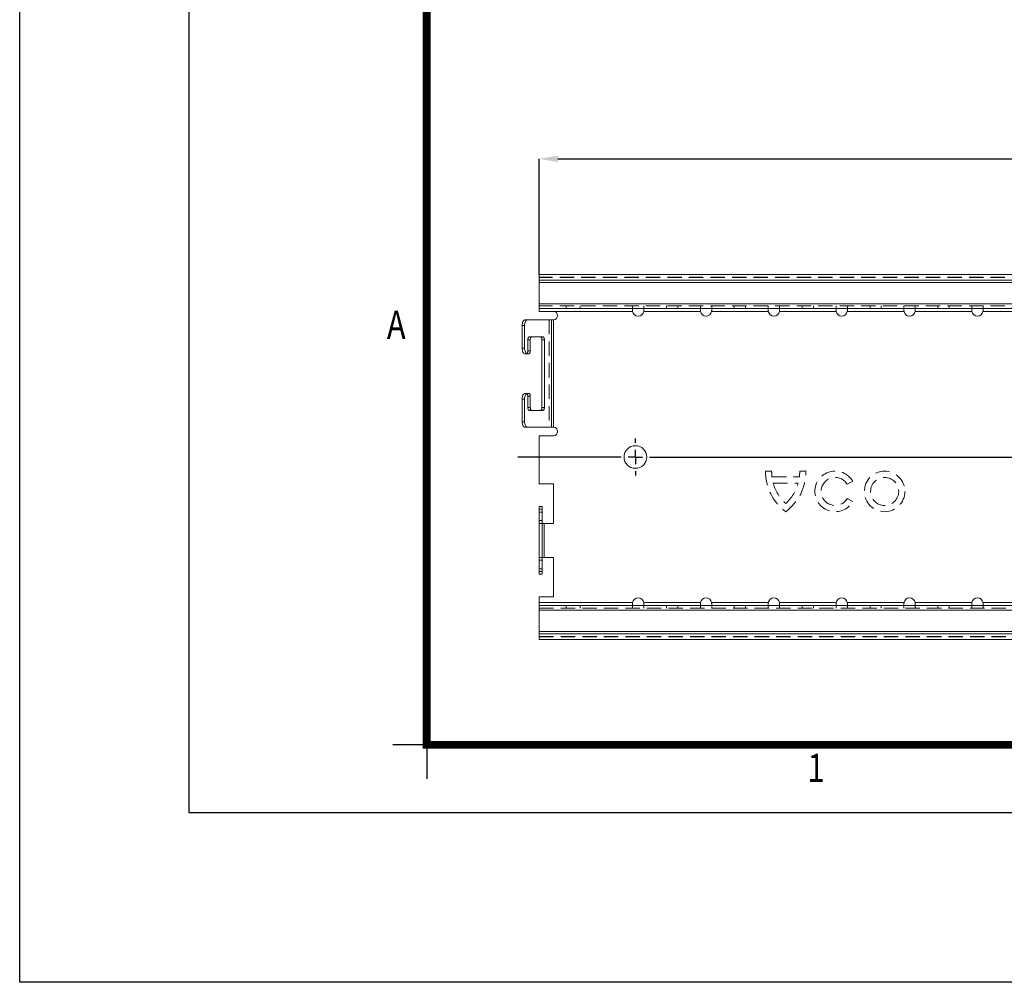
# Model space of a CAD drawing. Extents: x 282 to 1182, y 216 to 870.
# Drawn here: x 282 to 456, y 216 to 387 of the extents above; entities that cross this region are included whole.
import ezdxf

# ---------------------------------------------------------------- set-up
doc = ezdxf.new("R2010")
doc.units = 0
doc.header["$LTSCALE"] = 2
doc.linetypes.add('AUSGEZOGEN', pattern=[0])
doc.linetypes.add('HIDDEN', pattern=[1.905, 1.27, -0.635])
doc.layers.get('0').update_dxf_attribs({"linetype": 'CONTINUOUS'})
doc.layers.get('Defpoints').update_dxf_attribs({"linetype": 'CONTINUOUS'})
for name, color, linetype in [('AM_BOR', 7, 'CONTINUOUS'), ('KOPF', 12, 'AUSGEZOGEN'), ('SICHTBAR', 7, 'CONTINUOUS')]:
    doc.layers.add(name, color=color, linetype=linetype)
doc.styles.add('SLDTEXTSTYLE3', font='TXT', dxfattribs={"width": 0.75})
doc.styles.add('TEXT25', font='isocp3.shx', dxfattribs={"width": 0.8, "height": 2.5})
doc.dimstyles.new('SLDDIMSTYLE1', dxfattribs={"dimtxt": 3.5, "dimasz": 3.302, "dimexe": 0, "dimexo": 0.0625, "dimgap": 0.875, "dimtad": 1, "dimlfac": 2, "dimrnd": 1e-09, "dimzin": 12, "dimdsep": 46, "dimtxsty": 'SLDTEXTSTYLE3', "dimsah": 1, "dimcen": 0.09, "dimadec": 0, "dimazin": 3, "dimtfac": 1, "dimtofl": 0, "dimtmove": 0, "dimatfit": 3, "dimfxl": 0, "dimfrac": 2, "dimtolj": 1, "dimtzin": 12, "dimarcsym": 0})

# ---------------------------------------------------------------- blocks, each defined once
blk = doc.blocks.new('*D21')
at = {"layer": 'Defpoints', "color": 0}
for p in [(624.17, 362.05), (374.17, 341.62), (624.17, 341.62)]:
    blk.add_point(p, dxfattribs=at)
at = {"layer": 'SICHTBAR', "color": 0, "lineweight": -2}
for p, q in [((374.17, 341.68), (374.17, 362.05)), ((377.48, 362.05), (620.87, 362.05)), ((624.17, 341.68), (624.17, 362.05))]:
    blk.add_line(p, q, dxfattribs=at)
at = {"layer": 'SICHTBAR', "color": 0}
for points in [[(377.48, 362.6), (377.48, 361.5), (374.17, 362.05)], [(620.87, 362.6), (620.87, 361.5), (624.17, 362.05)]]:
    blk.add_solid(points, dxfattribs=at)
at = {"layer": 'SICHTBAR', "color": 0, "insert": (499.17, 366.42), "char_height": 3.5, "attachment_point": 2, "style": 'SLDTEXTSTYLE3'}
blk.add_mtext('\\A1;500', dxfattribs=at)
blk = doc.blocks.new('SW_CENTERMARKSYMBOL_3')
at = {"layer": 'SICHTBAR', "color": 0}
for p, q in [((0, 2.5), (0, 3.25)), ((-2.5, 0), (-20.8, 0)), ((0, 0), (-1.25, 0)), ((0, 0), (0, 1.25)), ((0, 0), (0, -1.25)), ((0, 0), (1.25, 0)), ((2.5, 0), (3.25, 0)), ((0, -2.5), (0, -3.25))]:
    blk.add_line(p, q, dxfattribs=at)
blk = doc.blocks.new('SW_CENTERMARKSYMBOL_4')
at = {"layer": 'SICHTBAR', "color": 0}
for p, q in [((0, 2.5), (0, 3.25)), ((-2.5, 0), (-3.25, 0)), ((0, 0), (-1.25, 0)), ((0, 0), (0, 1.25)), ((0, 0), (0, -1.25)), ((0, 0), (1.25, 0)), ((2.5, 0), (213.5, 0)), ((0, -2.5), (0, -3.25))]:
    blk.add_line(p, q, dxfattribs=at)
blk = doc.blocks.new('RA_A3_AC')
at = {"layer": 'KOPF'}
for p, q in [((-15, -15), (-15, 312)), ((0, 0), (0, 297)), ((21, 6), (18, 6)), ((21, 6), (19, 6)), ((21, 6), (21, 3)), ((420, 0), (0, 0)), ((435, -15), (-15, -15))]:
    blk.add_line(p, q, dxfattribs=at)
at = {"layer": 'KOPF', "const_width": 0.7}
blk.add_lwpolyline([(414, 291), (414, 6), (21, 6), (21, 291)], close=True, dxfattribs=at)
at = {"layer": 'KOPF', "style": 'TEXT25', "width": 0.8}
for s, p in [('A', (17.473, 41.894)), ('1', (54.664, 2.71))]:
    blk.add_text(s, height=2.5, dxfattribs=at).set_placement(p)

msp = doc.modelspace()

# ---------------------------------------------------------------- linework, layer by layer
at = {"color": 7, "linetype": 'Continuous', "lineweight": 15}
for p, q in [((374.1739, 340.5689), (374.1739, 341.6189)), ((624.1739, 341.6189), (374.1739, 341.6189)), ((624.1739, 340.5689), (374.1739, 340.5689)), ((374.1739, 340.2006), (374.1739, 340.5689)), ((374.1739, 340.2006), (624.1739, 340.2006)), ((374.1739, 340.2006), (374.1739, 336.4372)), ((624.1739, 336.4372), (374.1739, 336.4372)), ((374.1739, 335.5689), (374.1739, 336.4372)), ((624.1739, 335.5689), (374.1739, 335.5689)), ((374.1739, 335.0689), (374.1739, 335.5689)), ((376.6739, 335.0689), (374.1739, 335.0689)), ((376.6739, 335.0689), (390.6899, 335.0689)), ((390.6739, 335.5689), (390.6739, 335.1865)), ((392.6579, 335.0689), (402.6899, 335.0689)), ((392.6739, 335.1865), (392.6739, 335.5689)), ((402.6739, 335.5689), (402.6739, 335.1865)), ((404.6579, 335.0689), (414.6899, 335.0689)), ((404.6739, 335.1865), (404.6739, 335.5689)), ((414.6739, 335.5689), (414.6739, 335.1865)), ((416.6579, 335.0689), (426.6899, 335.0689)), ((416.6739, 335.1865), (416.6739, 335.5689)), ((426.6739, 335.5689), (426.6739, 335.1865)), ((428.6579, 335.0689), (438.6899, 335.0689)), ((428.6739, 335.1865), (428.6739, 335.5689)), ((438.6739, 335.5689), (438.6739, 335.1865)), ((440.6579, 335.0689), (450.6899, 335.0689)), ((440.6739, 335.1865), (440.6739, 335.5689)), ((450.6739, 335.5689), (450.6739, 335.1865)), ((452.6579, 335.0689), (462.6899, 335.0689)), ((452.6739, 335.1865), (452.6739, 335.5689)), ((371.6476, 333.5689), (372.0806, 333.5689)), ((372.0806, 333.5689), (376.3549, 333.5689)), ((376.3549, 333.5689), (376.3549, 314.5689)), ((376.3549, 333.5689), (376.6739, 333.5689)), ((376.6739, 314.5689), (376.6739, 333.5689)), ((371.5806, 332.5689), (371.1476, 332.5689)), ((371.1476, 332.5689), (371.1476, 328.5689)), ((371.5806, 332.5689), (371.5806, 328.5689)), ((372.5806, 330.0689), (372.5806, 328.0689)), ((374.8306, 330.5689), (372.8306, 330.5689)), ((375.0806, 330.0689), (374.6476, 330.0689)), ((374.6476, 318.0689), (374.6476, 330.0689)), ((375.0806, 318.0689), (375.0806, 330.0689)), ((371.1476, 328.5689), (371.5806, 328.5689)), ((372.0806, 327.5689), (371.6476, 327.5689)), ((372.3306, 327.5689), (372.0806, 327.5689)), ((371.6476, 320.5689), (372.0806, 320.5689)), ((372.0806, 320.5689), (372.3306, 320.5689)), ((371.5806, 319.5689), (371.1476, 319.5689)), ((371.1476, 319.5689), (371.1476, 315.5689)), ((371.5806, 319.5689), (371.5806, 315.5689)), ((372.5806, 320.0689), (372.5806, 318.0689)), ((372.8306, 317.5689), (374.8306, 317.5689)), ((374.6476, 318.0689), (375.0806, 318.0689)), ((371.1476, 315.5689), (371.5806, 315.5689)), ((372.0806, 314.5689), (371.6476, 314.5689)), ((372.0806, 314.5689), (376.3549, 314.5689)), ((376.6739, 314.5689), (376.3549, 314.5689)), ((374.1739, 313.0689), (374.1739, 304.5689)), ((374.1739, 313.0689), (376.6739, 313.0689)), ((376.6739, 304.5689), (374.1739, 304.5689)), ((376.6739, 297.5689), (376.6739, 304.5689)), ((374.1739, 299.5689), (374.1739, 300.5689)), ((374.1739, 300.5689), (374.6739, 300.5689)), ((374.6739, 299.5689), (374.1739, 299.5689)), ((374.1739, 299.5689), (374.1739, 289.5689)), ((374.6739, 300.5689), (374.6739, 299.5689)), ((374.6739, 299.5689), (374.6739, 289.5689)), ((374.6739, 297.5689), (375.0422, 297.5689)), ((375.0422, 291.5689), (375.0422, 297.5689)), ((375.0422, 297.5689), (376.6739, 297.5689)), ((375.0422, 291.5689), (374.6739, 291.5689)), ((376.6739, 291.5689), (375.0422, 291.5689)), ((376.6739, 284.5689), (376.6739, 291.5689)), ((374.1739, 289.5689), (374.6739, 289.5689)), ((374.1739, 288.5689), (374.1739, 289.5689)), ((374.6739, 289.5689), (374.6739, 288.5689)), ((374.6739, 288.5689), (374.1739, 288.5689)), ((374.1739, 284.5689), (374.1739, 283.5689)), ((374.1739, 284.5689), (376.6739, 284.5689)), ((390.6899, 283.5689), (374.1739, 283.5689)), ((374.1739, 283.0689), (374.1739, 283.5689)), ((374.1739, 283.0689), (624.1739, 283.0689)), ((374.1739, 282.2006), (374.1739, 283.0689)), ((374.1739, 282.2006), (624.1739, 282.2006)), ((374.1739, 282.2006), (374.1739, 278.4372)), ((390.6739, 283.4513), (390.6739, 283.0689)), ((402.6899, 283.5689), (392.6579, 283.5689)), ((392.6739, 283.0689), (392.6739, 283.4513)), ((402.6739, 283.4513), (402.6739, 283.0689)), ((414.6899, 283.5689), (404.6579, 283.5689)), ((404.6739, 283.0689), (404.6739, 283.4513)), ((414.6739, 283.4513), (414.6739, 283.0689)), ((426.6899, 283.5689), (416.6579, 283.5689)), ((416.6739, 283.0689), (416.6739, 283.4513)), ((426.6739, 283.4513), (426.6739, 283.0689)), ((438.6899, 283.5689), (428.6579, 283.5689)), ((428.6739, 283.0689), (428.6739, 283.4513)), ((438.6739, 283.4513), (438.6739, 283.0689)), ((450.6899, 283.5689), (440.6579, 283.5689)), ((440.6739, 283.0689), (440.6739, 283.4513)), ((450.6739, 283.4513), (450.6739, 283.0689)), ((462.6899, 283.5689), (452.6579, 283.5689)), ((452.6739, 283.0689), (452.6739, 283.4513)), ((624.1739, 278.4372), (374.1739, 278.4372)), ((374.1739, 278.0689), (374.1739, 278.4372)), ((374.1739, 277.0189), (374.1739, 278.0689)), ((374.1739, 278.0689), (624.1739, 278.0689)), ((374.1739, 277.0189), (624.1739, 277.0189))]:
    msp.add_line(p, q, dxfattribs=at)
at = {"color": 7, "linetype": 'HIDDEN', "lineweight": 0}
for p, q in [((624.1739, 341.1189), (374.1739, 341.1189)), ((624.1739, 341.0689), (374.1739, 341.0689)), ((374.1739, 340.2006), (624.1739, 340.2006)), ((374.1739, 336.4372), (624.1739, 336.4372)), ((624.1739, 336.0689), (374.1739, 336.0689)), ((376.6739, 335.0689), (390.6899, 335.0689)), ((378.9239, 336.0689), (378.9239, 335.5689)), ((381.4239, 335.5689), (381.4239, 336.0689)), ((390.6739, 335.5689), (390.6739, 336.0689)), ((390.6739, 335.1865), (390.6739, 335.3041)), ((392.6579, 335.0689), (402.6899, 335.0689)), ((392.6739, 335.5689), (392.6739, 336.0689)), ((396.6739, 336.0689), (396.6739, 335.5689)), ((398.6739, 336.0689), (398.6739, 335.5689)), ((402.6739, 335.5689), (402.6739, 336.0689)), ((402.6739, 335.1865), (402.6739, 335.3041)), ((404.6579, 335.0689), (414.6899, 335.0689)), ((404.6739, 335.5689), (404.6739, 336.0689)), ((408.6739, 336.0689), (408.6739, 335.5689)), ((410.6739, 336.0689), (410.6739, 335.5689)), ((414.6739, 335.5689), (414.6739, 336.0689)), ((414.6739, 335.1865), (414.6739, 335.3041)), ((416.6579, 335.0689), (426.6899, 335.0689)), ((416.6739, 335.5689), (416.6739, 336.0689)), ((420.6739, 336.0689), (420.6739, 335.5689)), ((422.6739, 336.0689), (422.6739, 335.5689)), ((426.6739, 335.5689), (426.6739, 336.0689)), ((426.6739, 335.1865), (426.6739, 335.3041)), ((428.6579, 335.0689), (438.6899, 335.0689)), ((428.6739, 335.5689), (428.6739, 336.0689)), ((432.6739, 336.0689), (432.6739, 335.5689)), ((434.6739, 336.0689), (434.6739, 335.5689)), ((438.6739, 335.5689), (438.6739, 336.0689)), ((438.6739, 335.1865), (438.6739, 335.3041)), ((440.6579, 335.0689), (450.6899, 335.0689)), ((440.6739, 335.5689), (440.6739, 336.0689)), ((444.6739, 336.0689), (444.6739, 335.5689)), ((446.6739, 336.0689), (446.6739, 335.5689)), ((450.6739, 335.5689), (450.6739, 336.0689)), ((450.6739, 335.1865), (450.6739, 335.3041)), ((452.6579, 335.0689), (462.6899, 335.0689)), ((452.6739, 335.5689), (452.6739, 336.0689)), ((375.9219, 333.5689), (375.9219, 314.5689)), ((376.6739, 314.5689), (376.6739, 333.5689)), ((372.1476, 330.0689), (372.5806, 330.0689)), ((372.1476, 330.0689), (372.1476, 328.0689)), ((372.8306, 330.5689), (372.3976, 330.5689)), ((372.5806, 328.0689), (372.1476, 328.0689)), ((372.1476, 320.0689), (372.5806, 320.0689)), ((372.1476, 320.0689), (372.1476, 318.0689)), ((372.5806, 318.0689), (372.1476, 318.0689)), ((372.3976, 317.5689), (372.8306, 317.5689)), ((414.1739, 306.8189), (415.2764, 306.8189)), ((420.2464, 306.8189), (421.3489, 306.8189)), ((415.3354, 305.8214), (420.1874, 305.8214)), ((429.6112, 305.0373), (428.6564, 304.486)), ((415.5538, 304.7189), (419.969, 304.7189)), ((428.6549, 301.9741), (429.6097, 301.4228)), ((374.1739, 300.0689), (374.6739, 300.0689)), ((374.6739, 298.0689), (374.1739, 298.0689)), ((374.1739, 297.5689), (374.6739, 297.5689)), ((375.0422, 291.5689), (375.0422, 297.5689)), ((374.6739, 291.5689), (374.1739, 291.5689)), ((374.1739, 291.0689), (374.6739, 291.0689)), ((374.6739, 289.0689), (374.1739, 289.0689)), ((390.6899, 283.5689), (374.1739, 283.5689)), ((374.1739, 282.5689), (624.1739, 282.5689)), ((624.1739, 282.2006), (374.1739, 282.2006)), ((378.9239, 283.0689), (378.9239, 282.5689)), ((381.4239, 282.5689), (381.4239, 283.0689)), ((390.6739, 283.0689), (390.6739, 282.5689)), ((402.6899, 283.5689), (392.6579, 283.5689)), ((392.6739, 283.4513), (392.6739, 283.3337)), ((392.6739, 283.0689), (392.6739, 282.5689)), ((396.6739, 283.0689), (396.6739, 282.5689)), ((398.6739, 283.0689), (398.6739, 282.5689)), ((402.6739, 283.0689), (402.6739, 282.5689)), ((414.6899, 283.5689), (404.6579, 283.5689)), ((404.6739, 283.4513), (404.6739, 283.3337)), ((404.6739, 283.0689), (404.6739, 282.5689)), ((408.6739, 283.0689), (408.6739, 282.5689)), ((410.6739, 283.0689), (410.6739, 282.5689)), ((414.6739, 283.0689), (414.6739, 282.5689)), ((426.6899, 283.5689), (416.6579, 283.5689)), ((416.6739, 283.4513), (416.6739, 283.3337)), ((416.6739, 283.0689), (416.6739, 282.5689)), ((420.6739, 283.0689), (420.6739, 282.5689)), ((422.6739, 283.0689), (422.6739, 282.5689)), ((426.6739, 283.0689), (426.6739, 282.5689)), ((438.6899, 283.5689), (428.6579, 283.5689)), ((428.6739, 283.4513), (428.6739, 283.3337)), ((428.6739, 283.0689), (428.6739, 282.5689)), ((432.6739, 283.0689), (432.6739, 282.5689)), ((434.6739, 283.0689), (434.6739, 282.5689)), ((438.6739, 283.0689), (438.6739, 282.5689)), ((450.6899, 283.5689), (440.6579, 283.5689)), ((440.6739, 283.4513), (440.6739, 283.3337)), ((440.6739, 283.0689), (440.6739, 282.5689)), ((444.6739, 283.0689), (444.6739, 282.5689)), ((446.6739, 283.0689), (446.6739, 282.5689)), ((450.6739, 283.0689), (450.6739, 282.5689)), ((462.6899, 283.5689), (452.6579, 283.5689)), ((452.6739, 283.4513), (452.6739, 283.3337)), ((452.6739, 283.0689), (452.6739, 282.5689)), ((624.1739, 278.4372), (374.1739, 278.4372)), ((374.1739, 277.5689), (624.1739, 277.5689)), ((374.1739, 277.5189), (624.1739, 277.5189))]:
    msp.add_line(p, q, dxfattribs=at)
at = {"color": 7, "linetype": 'Continuous', "lineweight": 15, "flags": 128}
for points in [[(371.1476, 332.5689), (371.1572, 332.764), (371.1857, 332.9516), (371.2319, 333.1245), (371.294, 333.276), (371.3698, 333.4004), (371.4563, 333.4928), (371.55, 333.5497), (371.6476, 333.5689)], [(372.0806, 333.5689), (371.9831, 333.5497), (371.8893, 333.4928), (371.8028, 333.4004), (371.7271, 333.276), (371.6649, 333.1245), (371.6187, 332.9516), (371.5902, 332.764), (371.5806, 332.5689)], [(372.5806, 330.0689), (372.5854, 330.1664), (372.5996, 330.2602), (372.6227, 330.3467), (372.6538, 330.4224), (372.6917, 330.4846), (372.7349, 330.5308), (372.7818, 330.5593), (372.8306, 330.5689)], [(374.6476, 330.0689), (374.6428, 330.1664), (374.6286, 330.2602), (374.6055, 330.3467), (374.5744, 330.4224), (374.5365, 330.4846), (374.4933, 330.5308), (374.4464, 330.5593), (374.3976, 330.5689)], [(374.8306, 330.5689), (374.8794, 330.5593), (374.9263, 330.5308), (374.9695, 330.4846), (375.0074, 330.4224), (375.0385, 330.3467), (375.0616, 330.2602), (375.0758, 330.1664), (375.0806, 330.0689)], [(371.6476, 327.5689), (371.55, 327.5881), (371.4563, 327.645), (371.3698, 327.7374), (371.294, 327.8618), (371.2319, 328.0133), (371.1857, 328.1862), (371.1572, 328.3738), (371.1476, 328.5689)], [(371.5806, 328.5689), (371.5902, 328.3738), (371.6187, 328.1862), (371.6649, 328.0133), (371.7271, 327.8618), (371.8028, 327.7374), (371.8893, 327.645), (371.9831, 327.5881), (372.0806, 327.5689)], [(372.3306, 327.5689), (372.3794, 327.5785), (372.4263, 327.607), (372.4695, 327.6532), (372.5074, 327.7153), (372.5385, 327.7911), (372.5616, 327.8775), (372.5758, 327.9713), (372.5806, 328.0689)], [(371.1476, 319.5689), (371.1572, 319.764), (371.1857, 319.9516), (371.2319, 320.1245), (371.294, 320.276), (371.3698, 320.4004), (371.4563, 320.4928), (371.55, 320.5497), (371.6476, 320.5689)], [(372.0806, 320.5689), (371.9831, 320.5497), (371.8893, 320.4928), (371.8028, 320.4004), (371.7271, 320.276), (371.6649, 320.1245), (371.6187, 319.9516), (371.5902, 319.764), (371.5806, 319.5689)], [(372.5806, 320.0689), (372.5758, 320.1664), (372.5616, 320.2602), (372.5385, 320.3467), (372.5074, 320.4224), (372.4695, 320.4846), (372.4263, 320.5308), (372.3794, 320.5593), (372.3306, 320.5689)], [(372.8306, 317.5689), (372.7818, 317.5785), (372.7349, 317.607), (372.6917, 317.6532), (372.6538, 317.7153), (372.6227, 317.7911), (372.5996, 317.8775), (372.5854, 317.9713), (372.5806, 318.0689)], [(374.3976, 317.5689), (374.4464, 317.5785), (374.4933, 317.607), (374.5365, 317.6532), (374.5744, 317.7153), (374.6055, 317.7911), (374.6286, 317.8775), (374.6428, 317.9713), (374.6476, 318.0689)], [(375.0806, 318.0689), (375.0758, 317.9713), (375.0616, 317.8775), (375.0385, 317.7911), (375.0074, 317.7153), (374.9695, 317.6532), (374.9263, 317.607), (374.8794, 317.5785), (374.8306, 317.5689)], [(371.6476, 314.5689), (371.55, 314.5881), (371.4563, 314.645), (371.3698, 314.7374), (371.294, 314.8618), (371.2319, 315.0133), (371.1857, 315.1862), (371.1572, 315.3738), (371.1476, 315.5689)], [(371.5806, 315.5689), (371.5902, 315.3738), (371.6187, 315.1862), (371.6649, 315.0133), (371.7271, 314.8618), (371.8028, 314.7374), (371.8893, 314.645), (371.9831, 314.5881), (372.0806, 314.5689)]]:
    msp.add_lwpolyline(points, dxfattribs=at)
at = {"color": 7, "linetype": 'HIDDEN', "lineweight": 0, "flags": 128}
for points in [[(372.3976, 330.5689), (372.3488, 330.5593), (372.3019, 330.5308), (372.2587, 330.4846), (372.2208, 330.4224), (372.1897, 330.3467), (372.1666, 330.2602), (372.1524, 330.1664), (372.1476, 330.0689)], [(372.1476, 328.0689), (372.1428, 327.9713), (372.1286, 327.8775), (372.1055, 327.7911), (372.0744, 327.7153), (372.0365, 327.6532), (371.9933, 327.607), (371.9464, 327.5785), (371.8976, 327.5689)], [(371.8976, 320.5689), (371.9464, 320.5593), (371.9933, 320.5308), (372.0365, 320.4846), (372.0744, 320.4224), (372.1055, 320.3467), (372.1286, 320.2602), (372.1428, 320.1664), (372.1476, 320.0689)], [(372.1476, 318.0689), (372.1524, 317.9713), (372.1666, 317.8775), (372.1897, 317.7911), (372.2208, 317.7153), (372.2587, 317.6532), (372.3019, 317.607), (372.3488, 317.5785), (372.3976, 317.5689)]]:
    msp.add_lwpolyline(points, dxfattribs=at)
at = {"color": 7, "linetype": 'Continuous', "lineweight": 15}
msp.add_circle((391.1739, 309.3189), 2, dxfattribs=at)
at = {"color": 7, "linetype": 'HIDDEN', "lineweight": 0}
for radius in [3.5875, 2.4833]:
    msp.add_circle((435.2614, 303.2314), radius, dxfattribs=at)
at = {"color": 7, "linetype": 'Continuous', "lineweight": 15}
for centre, radius, start, end in [((376.6739, 334.3189), 0.75, 270, 90), ((391.6739, 335.247), 1, 190.258949, 349.741051), ((403.6739, 335.247), 1, 190.258949, 349.741051), ((415.6739, 335.247), 1, 190.258949, 349.741051), ((427.6739, 335.247), 1, 190.258949, 349.741051), ((439.6739, 335.247), 1, 190.258949, 349.741051), ((451.6739, 335.247), 1, 190.258949, 349.741051), ((376.6739, 313.8189), 0.75, 270, 90), ((391.6739, 283.3908), 1, 10.258949, 169.741051), ((403.6739, 283.3908), 1, 10.258949, 169.741051), ((415.6739, 283.3908), 1, 10.258949, 169.741051), ((427.6739, 283.3908), 1, 10.258949, 169.741051), ((439.6739, 283.3908), 1, 10.258949, 169.741051), ((451.6739, 283.3908), 1, 10.258949, 169.741051)]:
    msp.add_arc(centre, radius, start, end, dxfattribs=at)
at = {"color": 7, "linetype": 'HIDDEN', "lineweight": 0}
for centre, radius, start, end in [((423.0629, 306.779), 8.889, 179.742832, 233.38727), ((423.0629, 306.779), 7.7866, 179.70642, 187.064204), ((412.46, 306.779), 8.889, 306.61273, 0.257168), ((412.46, 306.779), 7.7866, 352.935796, 0.29358), ((426.5114, 303.2314), 3.5875, 30.224943, 329.725926), ((426.5114, 303.2314), 2.485, 30.323424, 329.605936), ((423.0629, 306.779), 7.7866, 195.341503, 227.090126), ((412.46, 306.779), 7.7866, 312.909874, 344.658497)]:
    msp.add_arc(centre, radius, start, end, dxfattribs=at)
at = {"color": 7, "linetype": 'Continuous', "lineweight": 15}
for points in [[(390.6739, 335.3041), (390.6792, 335.2272), (390.6846, 335.148), (390.6899, 335.0689)], [(390.6739, 335.1865), (390.6792, 335.148), (390.6846, 335.1085), (390.6899, 335.0689)], [(392.6579, 335.0689), (392.6632, 335.148), (392.6686, 335.2272), (392.6739, 335.3041)], [(392.6579, 335.0689), (392.6632, 335.1085), (392.6686, 335.148), (392.6739, 335.1865)], [(402.6739, 335.3041), (402.6792, 335.2272), (402.6846, 335.148), (402.6899, 335.0689)], [(402.6739, 335.1865), (402.6792, 335.148), (402.6846, 335.1085), (402.6899, 335.0689)], [(404.6579, 335.0689), (404.6632, 335.148), (404.6686, 335.2272), (404.6739, 335.3041)], [(404.6579, 335.0689), (404.6632, 335.1085), (404.6686, 335.148), (404.6739, 335.1865)], [(414.6739, 335.3041), (414.6792, 335.2272), (414.6846, 335.148), (414.6899, 335.0689)], [(414.6739, 335.1865), (414.6792, 335.148), (414.6846, 335.1085), (414.6899, 335.0689)], [(416.6579, 335.0689), (416.6632, 335.148), (416.6686, 335.2272), (416.6739, 335.3041)], [(416.6579, 335.0689), (416.6632, 335.1085), (416.6686, 335.148), (416.6739, 335.1865)], [(426.6739, 335.3041), (426.6792, 335.2272), (426.6846, 335.148), (426.6899, 335.0689)], [(426.6739, 335.1865), (426.6792, 335.148), (426.6846, 335.1085), (426.6899, 335.0689)], [(428.6579, 335.0689), (428.6632, 335.148), (428.6686, 335.2272), (428.6739, 335.3041)], [(428.6579, 335.0689), (428.6632, 335.1085), (428.6686, 335.148), (428.6739, 335.1865)], [(438.6739, 335.3041), (438.6792, 335.2272), (438.6846, 335.148), (438.6899, 335.0689)], [(438.6739, 335.1865), (438.6792, 335.148), (438.6846, 335.1085), (438.6899, 335.0689)], [(440.6579, 335.0689), (440.6632, 335.148), (440.6686, 335.2272), (440.6739, 335.3041)], [(440.6579, 335.0689), (440.6632, 335.1085), (440.6686, 335.148), (440.6739, 335.1865)], [(450.6739, 335.3041), (450.6792, 335.2272), (450.6846, 335.148), (450.6899, 335.0689)], [(450.6739, 335.1865), (450.6792, 335.148), (450.6846, 335.1085), (450.6899, 335.0689)], [(452.6579, 335.0689), (452.6632, 335.148), (452.6686, 335.2272), (452.6739, 335.3041)], [(452.6579, 335.0689), (452.6632, 335.1085), (452.6686, 335.148), (452.6739, 335.1865)], [(390.6899, 283.5689), (390.6846, 283.4897), (390.6792, 283.4106), (390.6739, 283.3337)], [(390.6899, 283.5689), (390.6846, 283.5293), (390.6792, 283.4897), (390.6739, 283.4513)], [(392.6739, 283.3337), (392.6686, 283.4106), (392.6632, 283.4897), (392.6579, 283.5689)], [(392.6739, 283.4513), (392.6686, 283.4897), (392.6632, 283.5293), (392.6579, 283.5689)], [(402.6899, 283.5689), (402.6846, 283.4897), (402.6792, 283.4106), (402.6739, 283.3337)], [(402.6899, 283.5689), (402.6846, 283.5293), (402.6792, 283.4897), (402.6739, 283.4513)], [(404.6739, 283.3337), (404.6686, 283.4106), (404.6632, 283.4897), (404.6579, 283.5689)], [(404.6739, 283.4513), (404.6686, 283.4897), (404.6632, 283.5293), (404.6579, 283.5689)], [(414.6899, 283.5689), (414.6846, 283.4897), (414.6792, 283.4106), (414.6739, 283.3337)], [(414.6899, 283.5689), (414.6846, 283.5293), (414.6792, 283.4897), (414.6739, 283.4513)], [(416.6739, 283.3337), (416.6686, 283.4106), (416.6632, 283.4897), (416.6579, 283.5689)], [(416.6739, 283.4513), (416.6686, 283.4897), (416.6632, 283.5293), (416.6579, 283.5689)], [(426.6899, 283.5689), (426.6846, 283.4897), (426.6792, 283.4106), (426.6739, 283.3337)], [(426.6899, 283.5689), (426.6846, 283.5293), (426.6792, 283.4897), (426.6739, 283.4513)], [(428.6739, 283.3337), (428.6686, 283.4106), (428.6632, 283.4897), (428.6579, 283.5689)], [(428.6739, 283.4513), (428.6686, 283.4897), (428.6632, 283.5293), (428.6579, 283.5689)], [(438.6899, 283.5689), (438.6846, 283.4897), (438.6792, 283.4106), (438.6739, 283.3337)], [(438.6899, 283.5689), (438.6846, 283.5293), (438.6792, 283.4897), (438.6739, 283.4513)], [(440.6739, 283.3337), (440.6686, 283.4106), (440.6632, 283.4897), (440.6579, 283.5689)], [(440.6739, 283.4513), (440.6686, 283.4897), (440.6632, 283.5293), (440.6579, 283.5689)], [(450.6899, 283.5689), (450.6846, 283.4897), (450.6792, 283.4106), (450.6739, 283.3337)], [(450.6899, 283.5689), (450.6846, 283.5293), (450.6792, 283.4897), (450.6739, 283.4513)], [(452.6739, 283.3337), (452.6686, 283.4106), (452.6632, 283.4897), (452.6579, 283.5689)], [(452.6739, 283.4513), (452.6686, 283.4897), (452.6632, 283.5293), (452.6579, 283.5689)]]:
    msp.add_open_spline(points, degree=3, dxfattribs=at)

# ---------------------------------------------------------------- block references
at = {"layer": 'AM_BOR', "xscale": 2, "yscale": 2, "zscale": 2}
msp.add_blockref('RA_A3_AC', (312.2793, 246.4101), dxfattribs=at)
at = {"layer": 'SICHTBAR'}
for name in ['SW_CENTERMARKSYMBOL_3', 'SW_CENTERMARKSYMBOL_4']:
    msp.add_blockref(name, (391.1739, 309.3189), dxfattribs=at)

# ---------------------------------------------------------------- dimensions: what is measured, and where the dimension line sits
dim = msp.add_linear_dim(base=(624.1739, 362.0481), p1=(374.1739, 341.6189), p2=(624.1739, 341.6189), text='500', dimstyle='SLDDIMSTYLE1', dxfattribs=at)
dim.commit()
dim.dimension.update_dxf_attribs({"geometry": '*D21', "text_midpoint": (499.1739, 362.0481), "dimtype": 160})

doc.saveas('drawing.dxf')
